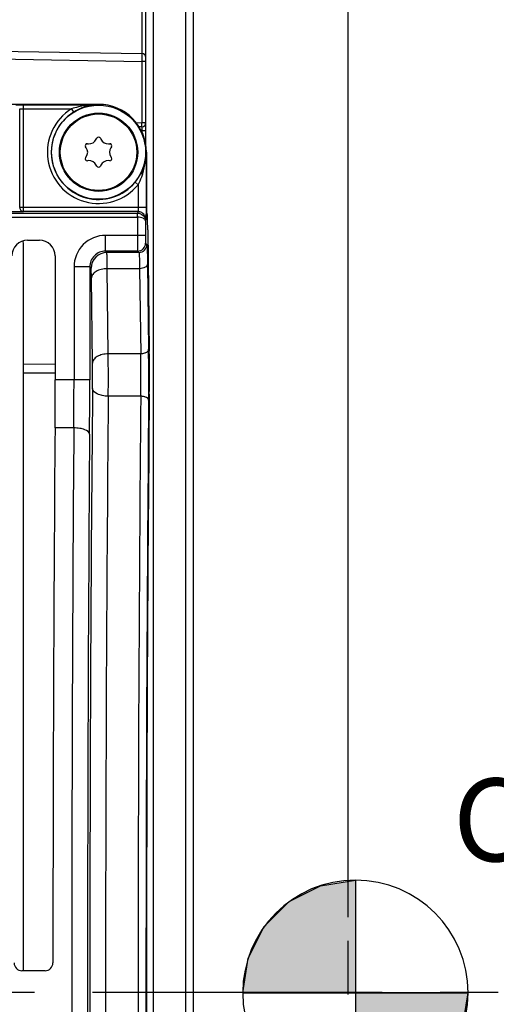
# Model space of a CAD drawing. Units: millimetres. Extents: x 0 to 594, y 0 to 420.
# Drawn here: x 153 to 173, y 278 to 320 of the extents above; entities that cross this region are included whole.
import ezdxf

# ---------------------------------------------------------------- set-up
doc = ezdxf.new("R2010")
doc.units = ezdxf.units.MM
doc.header["$LTSCALE"] = 32.67
doc.linetypes.add('CENTER', pattern=[0.6, 0.375, -0.075, 0.075, -0.075])
doc.layers.get('0').update_dxf_attribs({"linetype": 'CONTINUOUS'})
doc.layers.add('02___PRT_ALL_AXES', color=7, linetype='CONTINUOUS')
doc.layers.add('AXE_ASM_REF', color=7, linetype='CONTINUOUS')
doc.styles.get("Standard").update_dxf_attribs({"font": 'txt', "width": 0.85})
doc.dimstyles.new('DIMSTYLE_2', dxfattribs={"dimtxt": 3.5, "dimasz": 3.5, "dimexe": 1.5, "dimexo": 1, "dimgap": 0.875, "dimtad": 1, "dimdec": 4, "dimlfac": 3, "dimtxsty": 'STANDARD', "dimblk": '_FILLED', "dimblk1": '_FILLED', "dimblk2": '_FILLED', "dimcen": 0.09, "dimclrt": 5, "dimadec": 0, "dimazin": 0, "dimtp": 0.5, "dimtm": 0.5, "dimtfac": 1, "dimtdec": 4, "dimtofl": 0, "dimtmove": 0, "dimatfit": 3, "dimldrblk": '_FILLED', "dimfxl": 1, "dimtolj": 1, "dimarcsym": 0})
doc.dimstyles.new('DIMSTYLE_6', dxfattribs={"dimtxt": 3.5, "dimasz": 3.5, "dimexe": 1.5, "dimexo": 1, "dimgap": 0.875, "dimtad": 1, "dimdec": 4, "dimlfac": 3, "dimtxsty": 'STANDARD', "dimblk": '_FILLED', "dimblk1": '_FILLED', "dimblk2": '_FILLED', "dimcen": 0.09, "dimclrt": 5, "dimadec": 0, "dimazin": 0, "dimtp": 0.0001, "dimtm": 0.0001, "dimtfac": 1, "dimtdec": 4, "dimtofl": 0, "dimtmove": 0, "dimatfit": 3, "dimldrblk": '_FILLED', "dimfxl": 1, "dimtolj": 1, "dimarcsym": 0})

# ---------------------------------------------------------------- blocks, each defined once
blk = doc.blocks.new('_FILLED')
at = {"color": 0, "linetype": 'BYBLOCK'}
blk.add_solid([(0, 0), (-1, 0.214), (-1, -0.214)], dxfattribs=at)
blk = doc.blocks.new('*D1')
at = {"color": 2, "linetype": 'CONTINUOUS'}
for p, q in [((125.367, 366.198), (125.367, 366.823)), ((166.586, 366.198), (166.586, 366.823)), ((125.367, 347.44), (125.367, 366.198)), ((166.586, 281.81), (166.586, 366.198)), ((125.367, 365.323), (145.976, 365.323)), ((166.586, 365.323), (145.976, 365.323))]:
    blk.add_line(p, q, dxfattribs=at)
at = {"color": 2, "linetype": 'CONTINUOUS', "xscale": 3.5, "yscale": 3.5, "zscale": 3.5, "rotation": 180}
blk.add_blockref('_FILLED', (125.367, 365.323), dxfattribs=at)
at = {"color": 2, "linetype": 'CONTINUOUS', "xscale": 3.5, "yscale": 3.5, "zscale": 3.5}
blk.add_blockref('_FILLED', (166.586, 365.323), dxfattribs=at)
at = {"color": 5, "linetype": 'CONTINUOUS', "insert": (146.831, 369.698), "char_height": 3.5, "width": 8.925, "attachment_point": 2, "line_spacing_factor": 0.9}
blk.add_mtext(' Xg', dxfattribs=at)
blk = doc.blocks.new('*D7')
at = {"color": 2, "linetype": 'CONTINUOUS'}
for p, q in [((125.367, 347.44), (125.367, 398.083)), ((261.033, 287.059), (261.033, 398.083)), ((125.367, 396.583), (193.2, 396.583)), ((261.033, 396.583), (193.2, 396.583))]:
    blk.add_line(p, q, dxfattribs=at)
at = {"color": 2, "linetype": 'CONTINUOUS', "xscale": 3.5, "yscale": 3.5, "zscale": 3.5, "rotation": 180}
blk.add_blockref('_FILLED', (125.367, 396.583), dxfattribs=at)
at = {"color": 2, "linetype": 'CONTINUOUS', "xscale": 3.5, "yscale": 3.5, "zscale": 3.5}
blk.add_blockref('_FILLED', (261.033, 396.583), dxfattribs=at)
at = {"color": 5, "linetype": 'CONTINUOUS', "insert": (193.2, 400.958), "char_height": 3.5, "width": 8.925, "attachment_point": 2, "line_spacing_factor": 0.9}
blk.add_mtext('407', dxfattribs=at)
blk = doc.blocks.new('CG_BL5', base_point=(166.889, 278.618))
at = {"linetype": 'CONTINUOUS'}
for points in [[(166.889, 278.618), (162.126, 278.618), (162.359, 280.089), (163.036, 281.417), (164.09, 282.471), (165.417, 283.147), (166.889, 283.38)], [(166.889, 278.618), (166.889, 273.855), (168.361, 274.088), (169.688, 274.765), (170.742, 275.818), (171.418, 277.146), (171.651, 278.618)]]:
    blk.add_hatch(color=7, dxfattribs=at).paths.add_polyline_path(points)
at = {"color": 7, "linetype": 'CONTINUOUS'}
for p, q in [((166.889, 283.38), (166.889, 278.618)), ((162.126, 278.618), (166.889, 278.618)), ((166.889, 278.618), (171.651, 278.618)), ((166.889, 278.618), (166.889, 273.855))]:
    blk.add_line(p, q, dxfattribs=at)
at = {"color": 2, "linetype": 'CONTINUOUS'}
blk.add_line((166.889, 278.586), (166.92, 278.618), dxfattribs=at)
at = {"color": 7, "linetype": 'CONTINUOUS'}
for points in [[(166.889, 278.618), (162.126, 278.618), (162.359, 280.089), (163.036, 281.417), (164.09, 282.471), (165.417, 283.147), (166.889, 283.38), (166.889, 278.618)], [(166.889, 278.618), (166.889, 273.855), (168.361, 274.088), (169.688, 274.765), (170.742, 275.818), (171.418, 277.146), (171.651, 278.618), (166.889, 278.618)]]:
    blk.add_lwpolyline(points, dxfattribs=at)
for start, end in [(90, 180), (0, 90), (180, 270), (270, 360)]:
    blk.add_arc((166.889, 278.618), 4.763, start, end, dxfattribs=at)

msp = doc.modelspace()

# ---------------------------------------------------------------- linework, layer by layer
at = {"color": 9, "linetype": 'CONTINUOUS'}
for p, q in [((157.863066, 331.639192), (157.863065, 318.305858)), ((158.36089, 229.273692), (158.36089, 327.998746)), ((159.705858, 327.975269), (159.705858, 229.297169)), ((134.863798, 318.374007), (157.863065, 317.972594)), ((157.863065, 317.972594), (157.863065, 315.381222)), ((158.033374, 317.972576), (157.863065, 317.972576)), ((157.863365, 318.007439), (157.863066, 317.972594)), ((152.866696, 315.972436), (154.888706, 315.972436)), ((152.866707, 311.627941), (152.866707, 316.139077)), ((152.866707, 316.139077), (156.033374, 316.139077)), ((154.888706, 315.972436), (154.976862, 315.831022)), ((156.033374, 316.159492), (156.033374, 316.139077)), ((157.863065, 315.385952), (158.033374, 315.385952)), ((157.861517, 315.080525), (157.86004, 315.045669)), ((157.86004, 315.045669), (157.86004, 315.004511)), ((158.033374, 315.045669), (157.86004, 315.045669)), ((157.865764, 315.1809), (157.861517, 315.080525)), ((158.03909, 314.136219), (158.03909, 311.79438)), ((158.056647, 314.136219), (158.03909, 314.136219)), ((157.86004, 313.324905), (157.86004, 313.226757)), ((157.705808, 312.763295), (157.577007, 312.869029)), ((157.86004, 313.226757), (157.813614, 313.228653)), ((157.705821, 312.763308), (157.705808, 311.794372)), ((158.03909, 311.79438), (152.700249, 311.794381)), ((157.697537, 311.62794), (152.866289, 311.627941)), ((157.697537, 311.62794), (157.676868, 311.565885)), ((157.679625, 311.396956), (157.679625, 310.624482)), ((158.03082, 311.295065), (158.012908, 311.241286)), ((158.012908, 311.241286), (158.012908, 310.624684)), ((156.328583, 309.958119), (156.328583, 310.624684)), ((158.012908, 310.624684), (156.328583, 310.624684)), ((156.383904, 309.902797), (156.328446, 309.958119)), ((157.685342, 309.958119), (156.328446, 309.958119)), ((157.685342, 309.958119), (157.740663, 309.902797)), ((158.018625, 310.291401), (158.073946, 310.23608)), ((157.740663, 309.902797), (156.383904, 309.902797)), ((154.995453, 309.291553), (154.995453, 304.522375)), ((155.662018, 309.291553), (154.995453, 309.291553)), ((155.662018, 309.291681), (155.662018, 304.522187)), ((155.717339, 309.236232), (155.662018, 309.291681)), ((157.768297, 309.216029), (156.397721, 309.216026)), ((156.443362, 305.617158), (156.397721, 309.216026)), ((157.768297, 309.216029), (157.813937, 305.617215)), ((158.10158, 309.411955), (158.14722, 305.813087)), ((155.776796, 305.225302), (155.731156, 308.82417)), ((157.813937, 305.617215), (156.443362, 305.617158)), ((154.20004, 305.175432), (152.866707, 305.174334)), ((154.20004, 304.805331), (152.866707, 304.804322)), ((155.662018, 304.522187), (154.20004, 304.522187)), ((157.816205, 303.827555), (156.444495, 303.827514)), ((154.986907, 302.489121), (154.192501, 302.489257))]:
    msp.add_line(p, q, dxfattribs=at)
at = {"color": 7, "linetype": 'CONTINUOUS'}
for p, q in [((158.033374, 314.429365), (158.033374, 331.465824)), ((160.033374, 327.641986), (160.033374, 229.630451)), ((129.67677, 318.797852), (157.863065, 318.305858)), ((156.033374, 316.159492), (134.70004, 316.159492)), ((152.700249, 311.794381), (152.700247, 315.966908)), ((157.863065, 315.381222), (157.633046, 315.371592)), ((157.867112, 315.212763), (157.747272, 315.20787)), ((155.938543, 314.682854), (155.957848, 314.724254)), ((156.108899, 314.724254), (156.128204, 314.682854)), ((155.512558, 314.327411), (155.486358, 314.364829)), ((155.561883, 314.495643), (155.607389, 314.491662)), ((156.459359, 314.491662), (156.504864, 314.495643)), ((156.580389, 314.364829), (156.554189, 314.327411)), ((158.056647, 314.136219), (158.056647, 311.95254)), ((155.486358, 313.907609), (155.512558, 313.945027)), ((155.607389, 313.780776), (155.561883, 313.776794)), ((156.504864, 313.776794), (156.459359, 313.780776)), ((156.554189, 313.945027), (156.580389, 313.907609)), ((155.957848, 313.548184), (155.938543, 313.589583)), ((156.128204, 313.589583), (156.108899, 313.548184)), ((158.090189, 311.535512), (158.062161, 311.619664)), ((130.720455, 311.396008), (157.679625, 311.396956)), ((134.579665, 311.565997), (157.676868, 311.565885)), ((158.112202, 310.850772), (158.177183, 305.726862)), ((153.033272, 310.420096), (153.533475, 310.420096)), ((152.866707, 279.552886), (152.866707, 310.208765)), ((154.20004, 309.753531), (154.20004, 304.522187)), ((153.771285, 279.552886), (152.795462, 279.552886))]:
    msp.add_line(p, q, dxfattribs=at)
at = {"color": 2, "linetype": 'CONTINUOUS'}
msp.add_line((166.586263, 278.54822), (166.586263, 280.810377), dxfattribs=at)
at = {"color": 9, "linetype": 'CONTINUOUS'}
for radius in [1.988262, 1.654974]:
    msp.add_circle((156.033374, 314.136219), radius, dxfattribs=at)
at = {"color": 7, "linetype": 'CONTINUOUS'}
for centre, radius, start, end in [((157.86004, 318.132552), 0.173333, 359.9998957, 88.9999982), ((156.065891, 314.084259), 2.058438, 118.8064693, 121.9417082), ((156.057735, 314.099052), 2.041545, 108.2458933, 118.8059458), ((156.051534, 314.115332), 2.024142, 105.1410544, 108.2234951), ((156.050168, 314.120284), 2.019006, 101.8705758, 105.1403265), ((156.04913, 314.123224), 2.015915, 90.4478294, 101.8588935), ((156.033374, 314.136219), 2.023273, 0, 90), ((157.86004, 315.385952), 0.173333, 272.3382596, 360), ((155.636441, 314.823727), 0.333333, 265, 335), ((156.033374, 314.689035), 0.083333, 25, 155), ((156.430307, 314.823727), 0.333333, 205, 275), ((155.55462, 314.412627), 0.083333, 85, 215), ((155.239508, 314.136219), 0.333333, 325, 35), ((156.82724, 314.136219), 0.333333, 145, 215), ((156.512127, 314.412627), 0.083333, 325, 95), ((155.55462, 313.859811), 0.083333, 145, 275), ((155.636441, 313.448711), 0.333333, 25, 95), ((156.430307, 313.448711), 0.333333, 85, 155), ((156.512127, 313.859811), 0.083333, 265, 35), ((156.033374, 313.583402), 0.083333, 205, 335), ((152.795756, 279.886164), 0.333279, 179.9518276, 269.9494794), ((153.770992, 279.886164), 0.333279, 270.0505206, 0.0481724)]:
    msp.add_arc(centre, radius, start, end, dxfattribs=at)
at = {"color": 9, "linetype": 'CONTINUOUS'}
for centre, radius, start, end in [((156.033374, 314.136219), 2.163783, 121.9387271, 320.6174471), ((156.033374, 314.136219), 1.997142, 121.9387271, 320.6169642), ((156.025278, 312.065198), 4.07281, 96.8439419, 97.6896991), ((156.032673, 312.003527), 4.134923, 95.9833549, 96.8438474), ((156.037398, 311.959224), 4.179477, 95.5573421, 95.9844742), ((156.047147, 311.842964), 4.296136, 90.1836925, 95.5365905), ((156.328556, 309.291581), 1.333098, 89.9988275, 180.0011725), ((156.328254, 309.291882), 0.666236, 89.9834629, 180.0173145), ((157.68522, 310.291524), 0.333405, 270.0210627, 359.9789373), ((157.740541, 310.236202), 0.333405, 270.0210626, 359.9789374), ((156.38415, 309.235987), 0.66681, 90.0210626, 179.9789374), ((57.382567, 304.632926), 100.771564, 359.44994415, 0.67102037), ((11.122241, 304.630291), 145.324471, 359.68349478, 0.38908636), ((87.834234, 304.633691), 69.986614, 359.34002806, 0.80520553), ((103.464149, 304.633183), 52.315998, 359.472471, 0.6484936), ((-83.568161, 304.508443), 238.563615, 359.51501388, 0.003346), ((-150.827948, 304.506852), 306.489966, 359.5721514, 0.00286674), ((2973.890021, 278.636219), 2818.227597, 179.481256053, 180.518743947), ((2903.438489, 278.636219), 2747.1095, 179.474584056, 180.52541594), ((2958.159657, 278.636218), 2800.456758, 179.484592376, 180.515405394), ((2922.590725, 278.636219), 2764.554543, 179.481257455, 180.518742545), ((3407.749293, 278.636219), 3252.849843, 179.57985062, 180.420149348), ((3334.910808, 278.636219), 3179.344793, 179.575019234, 180.424980766)]:
    msp.add_arc(centre, radius, start, end, dxfattribs=at)
at = {"color": 7, "linetype": 'CONTINUOUS'}
for centre, major_axis, ratio, start_param, end_param in [((158.062465, 311.95254), (0, 0.333333), 0.017455065, -4.71238898, -3.193952531), ((158.088666, 309.87113), (0, 1.666667), 0.017455065, 5.340707511, 6.23082543), ((153.033475, 309.753328), (0.471548, -0.471548), 0.99969546, 2.356346783, 3.926838524), ((152.20004, 310.202915), (0.666518, 0.017284), 0.813288209, -0.021086853, 0.316334501), ((153.533272, 309.753328), (0.471548, 0.471548), 0.99969546, -0.78524587, 0.78524587), ((158.153647, 304.74722), (0, 1.666667), 0.017455065, -2.098729764, -0.942477796), ((154.112765, 304.522187), (0, 5), 0.017455065, -1.989510326, -1.570796327), ((158.935219, 278.636219), (0, 50.166667), 0.017455065, 1.042862889, 2.098729764), ((155.128068, 278.636219), (0, 58.666667), 0.017455065, 1.152082328, 1.549484055)]:
    msp.add_ellipse(centre, major_axis=major_axis, ratio=ratio, start_param=start_param, end_param=end_param, dxfattribs=at)
at = {"color": 9, "linetype": 'CONTINUOUS'}
for points, knots in [([(157.863066, 318.305858), (157.864941, 318.305786), (157.861589, 318.2941), (157.865367, 318.281783), (157.863667, 318.252873), (157.864882, 318.200885), (157.863904, 318.116924), (157.86368, 318.046271), (157.863365, 318.007439)], [0, 0, 0, 0, 0.018862395, 0.074355169, 0.164738935, 0.28698528, 0.609653971, 1, 1, 1, 1]), ([(152.700247, 315.966908), (152.704378, 315.969792), (152.723266, 315.967936), (152.756783, 315.972109), (152.807955, 315.971829), (152.84607, 315.972436), (152.866696, 315.972436)], [0, 0, 0, 0, 0.09069252, 0.310571804, 0.62870685, 1, 1, 1, 1]), ([(157.705821, 312.763321), (157.764195, 312.870002), (157.958531, 313.303518), (158.037107, 313.784058), (158.03909, 314.136219)], [0, 0, 0, 0, 0.256677345, 1, 1, 1, 1]), ([(152.866289, 311.627941), (152.86396, 311.625497), (152.852581, 311.624324), (152.81951, 311.618316), (152.751503, 311.615748), (152.651124, 311.611848), (152.533055, 311.611066), (152.41499, 311.611883), (152.31451, 311.615628), (152.246525, 311.618511), (152.213421, 311.624148), (152.202276, 311.625601), (152.20004, 311.627941)], [0, 0, 0, 0, 0.015150794, 0.046488314, 0.156183279, 0.314910033, 0.500131936, 0.685376544, 0.844180038, 0.954005439, 0.985471932, 1, 1, 1, 1]), ([(152.700248, 311.794381), (152.700507, 311.751945), (152.73588, 311.663727), (152.82426, 311.62788), (152.866707, 311.627941)], [0, 0, 0, 0, 0.499937532, 1, 1, 1, 1]), ([(157.705808, 311.794372), (157.705808, 311.773768), (157.705065, 311.735787), (157.704894, 311.684277), (157.69986, 311.651447), (157.701169, 311.631562), (157.697535, 311.62794)], [0, 0, 0, 0, 0.370354337, 0.687850623, 0.907782169, 1, 1, 1, 1]), ([(157.679647, 311.396956), (157.679005, 311.435727), (157.680701, 311.487249), (157.676222, 311.542986), (157.678378, 311.560996), (157.676869, 311.565885)], [0, 0, 0, 0, 0.688522649, 0.909147554, 1, 1, 1, 1]), ([(158.012909, 311.241253), (158.011162, 311.288911), (157.927364, 311.355138), (157.807186, 311.389832), (157.723847, 311.399057), (157.679625, 311.399424)], [0, 0, 0, 0, 0.367587312, 0.65912794, 1, 1, 1, 1]), ([(157.679626, 310.624482), (157.679624, 310.540347), (157.680068, 310.384698), (157.680413, 310.201141), (157.682497, 310.081456), (157.681785, 310.019433), (157.685758, 309.981666), (157.683107, 309.962522), (157.685342, 309.958119)], [0, 0, 0, 0, 0.378737421, 0.700938143, 0.825419549, 0.918848405, 0.97776893, 1, 1, 1, 1]), ([(158.012908, 310.624684), (158.012907, 310.582604), (158.013293, 310.504809), (158.013817, 310.412838), (158.015634, 310.353229), (158.015409, 310.321745), (158.018467, 310.303696), (158.016841, 310.293138), (158.018625, 310.291401)], [0, 0, 0, 0, 0.378609392, 0.700697124, 0.825154895, 0.918602774, 0.977595516, 1, 1, 1, 1]), ([(158.073946, 310.23608), (158.078149, 310.231876), (158.077252, 310.208447), (158.08396, 310.167228), (158.085814, 310.096414), (158.090079, 310.002698), (158.093173, 309.884609), (158.097762, 309.685223), (158.100144, 309.525147), (158.10158, 309.411955)], [0, 0, 0, 0, 0.021616328, 0.074974615, 0.15962547, 0.274489488, 0.418049792, 0.588396007, 1, 1, 1, 1]), ([(156.397721, 309.216026), (156.397002, 309.310351), (156.395283, 309.476513), (156.393085, 309.669291), (156.389722, 309.786549), (156.389195, 309.844988), (156.385085, 309.880323), (156.386404, 309.898607), (156.383904, 309.902797)], [0, 0, 0, 0, 0.411877791, 0.725926371, 0.84078968, 0.925451379, 0.978695348, 1, 1, 1, 1]), ([(157.740663, 309.902797), (157.744511, 309.89959), (157.744379, 309.879591), (157.750429, 309.845584), (157.752639, 309.786362), (157.756754, 309.708347), (157.759904, 309.609907), (157.764468, 309.443768), (157.766862, 309.310359), (157.768297, 309.216029)], [0, 0, 0, 0, 0.02184451, 0.075269055, 0.159931754, 0.274774439, 0.418288954, 0.588570105, 1, 1, 1, 1]), ([(155.731156, 308.82417), (155.730438, 308.880768), (155.728776, 308.980428), (155.726406, 309.09623), (155.723282, 309.166401), (155.722341, 309.201786), (155.719002, 309.222426), (155.71943, 309.234112), (155.717339, 309.236232)], [0, 0, 0, 0, 0.411622774, 0.725505744, 0.840342269, 0.925020559, 0.978349166, 1, 1, 1, 1]), ([(156.397721, 309.216026), (156.312766, 309.215321), (156.150053, 309.196126), (155.936085, 309.115608), (155.779679, 308.99282), (155.732421, 308.87682), (155.731156, 308.82417)], [0, 0, 0, 0, 0.304599239, 0.581149737, 0.811180463, 1, 1, 1, 1]), ([(158.10158, 309.411955), (158.100222, 309.355422), (158.020427, 309.271468), (157.892615, 309.226896), (157.810775, 309.216379), (157.768297, 309.216026)], [0, 0, 0, 0, 0.410978208, 0.691274779, 1, 1, 1, 1]), ([(158.14722, 305.813087), (158.146859, 305.798065), (158.130542, 305.728011), (158.065299, 305.681316), (158.015278, 305.658621)], [0, 0, 0, 0, 0.214801064, 1, 1, 1, 1]), ([(156.443362, 305.617158), (156.358406, 305.616453), (156.195693, 305.597258), (155.981726, 305.51674), (155.825319, 305.393952), (155.778061, 305.277952), (155.776796, 305.225302)], [0, 0, 0, 0, 0.304599149, 0.581149595, 0.811180371, 1, 1, 1, 1]), ([(158.015278, 305.658621), (158.000483, 305.651908), (157.936042, 305.627478), (157.866492, 305.617595), (157.813937, 305.617158)], [0, 0, 0, 0, 0.236126082, 1, 1, 1, 1]), ([(156.444495, 303.827523), (156.359799, 303.828151), (156.197218, 303.845738), (155.955305, 303.914154), (155.781095, 304.050887), (155.77793, 304.151511)], [0, 0, 0, 0, 0.324761004, 0.613987268, 1, 1, 1, 1]), ([(158.017427, 303.793159), (158.002534, 303.798749), (157.93732, 303.819147), (157.868536, 303.827119), (157.816204, 303.827507)], [0, 0, 0, 0, 0.233115667, 1, 1, 1, 1]), ([(158.122674, 303.726936), (158.116718, 303.733759), (158.086315, 303.762567), (158.047984, 303.781689), (158.017427, 303.793159)], [0, 0, 0, 0, 0.217209179, 1, 1, 1, 1]), ([(155.653473, 302.2182), (155.649878, 302.309865), (155.463762, 302.419131), (155.233817, 302.474049), (155.07144, 302.488709), (154.986908, 302.489257)], [0, 0, 0, 0, 0.366098009, 0.66264218, 1, 1, 1, 1])]:
    msp.add_open_spline(points, degree=3, knots=knots, dxfattribs=at)
at = {"color": 7, "linetype": 'CONTINUOUS'}
for points, knots in [([(152.533165, 316.133532), (152.542736, 316.13682), (152.57825, 316.134115), (152.647271, 316.13899), (152.748774, 316.138372), (152.825381, 316.13908), (152.866707, 316.139077)], [0, 0, 0, 0, 0.091000176, 0.310156657, 0.628414664, 1, 1, 1, 1]), ([(157.867226, 315.212778), (157.871297, 315.214123), (157.863133, 315.237539), (157.869912, 315.266016), (157.86457, 315.321046), (157.864135, 315.359807), (157.863258, 315.38123)], [0, 0, 0, 0, 0.076314814, 0.293623413, 0.618353812, 1, 1, 1, 1]), ([(157.577007, 312.869029), (157.726809, 313.051525), (157.956975, 313.457745), (158.037083, 313.916181), (158.03909, 314.136219)], [0, 0, 0, 0, 0.517600913, 1, 1, 1, 1]), ([(158.03909, 311.79438), (158.039093, 311.760872), (158.038858, 311.640126), (158.037977, 311.519376), (158.036378, 311.432153)], [0, 0, 0, 0, 0.277507628, 1, 1, 1, 1]), ([(157.676869, 311.565886), (157.764392, 311.565806), (157.940332, 311.495491), (158.012144, 311.322023), (158.012908, 311.241218)], [0, 0, 0, 0, 0.51994733, 1, 1, 1, 1]), ([(158.036378, 311.432153), (158.035785, 311.399801), (158.032, 311.354756), (158.034979, 311.30779), (158.03082, 311.295065)], [0, 0, 0, 0, 0.707343345, 1, 1, 1, 1])]:
    msp.add_open_spline(points, degree=3, knots=knots, dxfattribs=at)
at = {"color": 9, "linetype": 'CONTINUOUS'}
for points in [[(155.480303, 316.101383), (155.28029, 316.074373), (155.081389, 316.032505), (154.888706, 315.972436)], [(157.864089, 311.58324), (157.814313, 311.61199), (157.755019, 311.627889), (157.697537, 311.627941)], [(158.005363, 311.422381), (157.978024, 311.4883), (157.925884, 311.547546), (157.864089, 311.58324)], [(158.03082, 311.295065), (158.03078, 311.338344), (158.021943, 311.382404), (158.005363, 311.422381)], [(158.149487, 303.665505), (158.148786, 303.687837), (158.137367, 303.710105), (158.122674, 303.726936)]]:
    msp.add_open_spline(points, degree=3, dxfattribs=at)
at = {"layer": '02___PRT_ALL_AXES', "color": 7, "linetype": 'CONTINUOUS'}
msp.add_circle((156.033374, 314.136219), 1.616667, dxfattribs=at)
at = {"layer": 'AXE_ASM_REF', "color": 2, "linetype": 'CENTER'}
msp.add_line((266.033374, 278.636219), (102.433374, 278.636219), dxfattribs=at)

# ---------------------------------------------------------------- block references
at = {"color": 2, "linetype": 'CONTINUOUS'}
msp.add_blockref('CG_BL5', (166.888879, 278.617788), dxfattribs=at)

# ---------------------------------------------------------------- texts
at = {"color": 5, "linetype": 'CONTINUOUS', "insert": (171.011762, 287.676785), "char_height": 3.5, "width": 5.95, "attachment_point": 1, "line_spacing_factor": 0.9}
msp.add_mtext('CG', dxfattribs=at)

# ---------------------------------------------------------------- dimensions: what is measured, and where the dimension line sits
at = {"color": 2, "linetype": 'CONTINUOUS'}
dim = msp.add_linear_dim(base=(261.033374, 396.583298), p1=(125.366707, 346.440172), p2=(261.033374, 286.0592), dimstyle='DIMSTYLE_6', dxfattribs=at)
dim.commit()
dim.dimension.update_dxf_attribs({"geometry": '*D7', "text_midpoint": (193.200041, 396.583298), "dimtype": 160})
dim = msp.add_linear_dim(base=(166.586263, 365.322619), p1=(125.366707, 346.440172), p2=(166.586263, 280.810377), text=' Xg', dimstyle='DIMSTYLE_2', dxfattribs=at)
dim.commit()
dim.dimension.update_dxf_attribs({"geometry": '*D1', "text_midpoint": (148.318843, 365.322619), "dimtype": 160})

doc.saveas('drawing.dxf')
